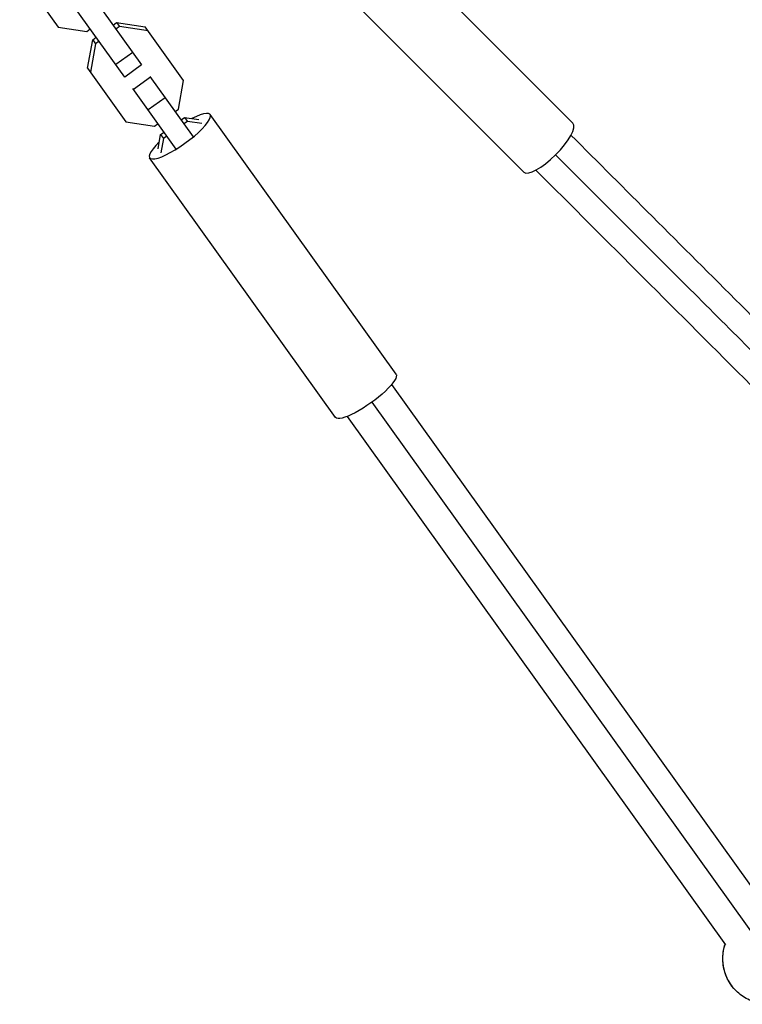
# Model space of a CAD drawing. Units: millimetres. Extents: x -15267 to 9929, y -3651 to 7100.
# Drawn here: x 2961 to 3239, y -564 to -186 of the extents above; entities that cross this region are included whole.
import ezdxf

# ---------------------------------------------------------------- set-up
doc = ezdxf.new("R2010")
doc.units = ezdxf.units.MM
doc.header["$LTSCALE"] = 20
doc.layers.add('2d', color=230, linetype='Continuous')

msp = doc.modelspace()

# ---------------------------------------------------------------- linework, layer by layer
at = {"layer": '2d'}
for p, q in [((3173.6, -225.86), (3099.25, -151.51)), ((2961.44, -168.45), (2976.16, -188.99)), ((2985.35, -171.61), (3008.22, -203.52)), ((3154.86, -244.6), (3080.51, -170.25)), ((3001.72, -208.18), (2978.85, -176.26)), ((2997.28, -188.25), (2998.61, -187.3)), ((2998.61, -187.3), (2999.7, -188.83)), ((2998.61, -187.3), (3009.59, -188.95)), ((2976.16, -188.99), (2987.15, -190.65)), ((2987.15, -190.65), (2988.47, -189.7)), ((2999.7, -188.83), (2998.37, -189.78)), ((3010.69, -190.48), (2999.7, -188.83)), ((3024.31, -209.5), (3009.59, -188.95)), ((2987.48, -204.79), (2989.45, -193.86)), ((2990.54, -195.39), (2988.58, -206.32)), ((2989.45, -193.86), (2990.78, -192.91)), ((2989.45, -193.86), (2990.54, -195.39)), ((2991.87, -194.44), (2990.54, -195.39)), ((3004.8, -198.75), (2998.3, -203.41)), ((3008.22, -203.52), (3001.72, -208.18)), ((2987.48, -204.79), (3002.2, -225.34)), ((3011.62, -208.26), (3005.11, -212.92)), ((3011.39, -207.95), (3027.99, -231.12)), ((3022.34, -220.43), (3024.31, -209.5)), ((3021.49, -235.78), (3004.89, -212.61)), ((3017.22, -216.08), (3010.71, -220.74)), ((3021.02, -221.38), (3022.34, -220.43)), ((3105.79, -322.11), (3034.46, -222.55)), ((3002.2, -225.34), (3013.19, -226.99)), ((3013.19, -226.99), (3014.51, -226.04)), ((3023.32, -224.6), (3024.65, -223.64)), ((3025.74, -225.17), (3024.41, -226.12)), ((3024.65, -223.64), (3025.74, -225.17)), ((3024.65, -223.64), (3030.16, -224.47)), ((3031.26, -226), (3025.74, -225.17)), ((3014.5, -235.7), (3015.49, -230.21)), ((3015.49, -230.21), (3016.82, -229.25)), ((3015.49, -230.21), (3016.58, -231.73)), ((3016.58, -231.73), (3015.6, -237.22)), ((3017.91, -230.78), (3016.58, -231.73)), ((3082.62, -338.7), (3011.29, -239.15)), ((3104.06, -326.13), (3249.86, -529.65)), ((3096.48, -332.89), (3250.06, -547.25)), ((3086.99, -338.36), (3232.14, -540.97))]:
    msp.add_line(p, q, dxfattribs=at)
for centre, major_axis, ratio, start_param, end_param in [((3022.88, -230.85), (11.58, 8.3), 0.235103, 2.141703, 7.283075), ((3164.23, -235.23), (9.37, 9.37), 0.293829, 3.141593, 6.283185)]:
    msp.add_ellipse(centre, major_axis=major_axis, ratio=ratio, start_param=start_param, end_param=end_param, dxfattribs=at)
at = {"layer": '2d', "extrusion": (0, 0, -1)}
for centre, major_axis, ratio, start_param, end_param in [((3094.2, -330.41), (11.58, 8.3), 0.235103, 0, 3.141593), ((3248.77, -546.05), (12.55, 12.55), 0.985694, 3.141593, 4.236155)]:
    msp.add_ellipse(centre, major_axis=major_axis, ratio=ratio, start_param=start_param, end_param=end_param, dxfattribs=at)
at = {"layer": '2d'}
for points, knots in [([(3172.86, -230.43), (3183.25, -240.81), (3193.67, -251.24), (3226.67, -284.23), (3249.32, -306.88), (3272.04, -329.6)], [0.783302, 0.783302, 0.783302, 0.783302, 5.384342, 5.384342, 15.346305, 15.346305, 15.346305, 15.346305]), ([(3266.62, -337.62), (3250.6, -321.6), (3234.59, -305.59), (3210.42, -281.42), (3202.24, -273.24), (3189.97, -260.97), (3185.88, -256.88), (3179.75, -250.75), (3177.71, -248.71), (3173.62, -244.62), (3171.59, -242.59), (3168.68, -239.68), (3167.82, -238.82), (3166.98, -237.98)], [0.91467356, 0.91467356, 0.91467356, 0.91467356, 0.94353916, 0.94353916, 0.9583238, 0.9583238, 0.96571612, 0.96571612, 0.96941228, 0.96941228, 0.97310844, 0.97310844, 0.9746567, 0.9746567, 0.9746567, 0.9746567]), ([(3258.14, -342.57), (3252.75, -337.18), (3247.36, -331.79), (3214.35, -298.79), (3186.79, -271.22), (3159.43, -243.86)], [215.400846, 215.400846, 215.400846, 215.400846, 217.76532, 217.76532, 229.896326, 229.896326, 229.896326, 229.896326]), ([(3236.22, -558.6), (3234.9, -557.28), (3233.8, -555.74), (3232.13, -552.4), (3231.56, -550.59), (3231.03, -546.87), (3231.07, -544.97), (3231.54, -542.32), (3231.74, -541.53), (3231.99, -540.76)], [3.141593, 3.141593, 3.141593, 3.141593, 3.459734, 3.459734, 3.778254, 3.778254, 4.097743, 4.097743, 4.235417, 4.235417, 4.235417, 4.235417]), ([(3251.37, -563.48), (3249.58, -563.77), (3247.74, -563.77), (3244.12, -563.23), (3242.34, -562.66), (3239.04, -561), (3237.53, -559.9), (3236.22, -558.6)], [2.2043318, 2.2043318, 2.2043318, 2.2043318, 2.5132741, 2.5132741, 2.8274334, 2.8274334, 3.1415927, 3.1415927, 3.1415927, 3.1415927])]:
    msp.add_open_spline(points, degree=3, knots=knots, dxfattribs=at)

doc.saveas('drawing.dxf')
